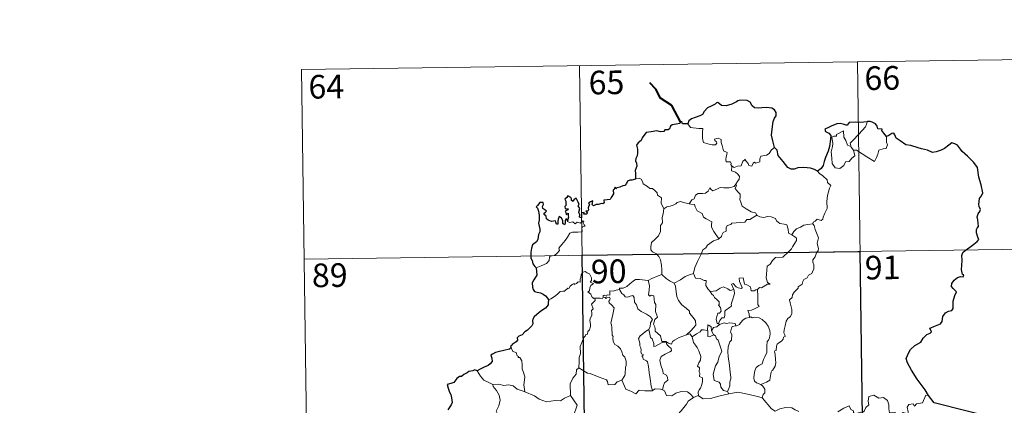
# Model space of a CAD drawing. Units: metres. Extents: x 592440 to 596936, y 4763363 to 4766395.
# Drawn here: x 592712 to 593025, y 4765556 to 4765678 of the extents above; entities that cross this region are included whole.
import ezdxf
from ezdxf.enums import TextEntityAlignment as Align

# ---------------------------------------------------------------- set-up
doc = ezdxf.new("R2010")
doc.units = ezdxf.units.M
doc.header["$MEASUREMENT"] = 0
doc.layers.add('Nivel 63', color=7, linetype='Continuous', lineweight=0)
doc.styles.add('Style-arial', font='arial.shx', dxfattribs={"bigfont": 'arialbig.shx'})

msp = doc.modelspace()

# ---------------------------------------------------------------- linework, layer by layer
at = {"layer": 'Nivel 63', "color": 7, "linetype": 'Continuous', "lineweight": 0}
for p, q in [((592801.36, 4765662.22), (593066.18, 4765665.9)), ((592977.91, 4765664.67), (592981.25, 4765423.76)), ((592801.36, 4765662.22), (592804.7, 4765421.31)), ((592889.63, 4765663.44), (592892.98, 4765422.54)), ((592975.95, 4765637.59), (592976.7, 4765636.62)), ((592802.2, 4765601.99), (593155.29, 4765606.9)), ((592933.85, 4765581.59), (592934.11, 4765581.24)), ((592936.63, 4765560), (592937.07, 4765559.24))]:
    msp.add_line(p, q, dxfattribs=at)
at = {"layer": 'Nivel 63', "color": 7, "linetype": 'Continuous', "lineweight": 40, "flags": 128}
msp.add_lwpolyline([(592921.68, 4765645.54), (592918.95, 4765650.8), (592915.34, 4765653.06), (592913.92, 4765655.98), (592912, 4765657.95)], dxfattribs=at)
at = {"layer": 'Nivel 63', "color": 7, "linetype": 'Continuous', "lineweight": 30, "flags": 128}
for points in [[(592951.62, 4765637.44), (592951.02, 4765639.53), (592950.62, 4765641.3), (592950.81, 4765643.25), (592951.17, 4765645.68), (592951.63, 4765646.79), (592952.15, 4765647.53), (592952.16, 4765648.57), (592951.63, 4765649.36), (592950.7, 4765649.95), (592949, 4765650.18), (592947.62, 4765650.07), (592946.42, 4765649.88), (592945.2, 4765650.05), (592944.53, 4765650.63), (592943.81, 4765651.84), (592942.86, 4765652.31), (592940.83, 4765652.5), (592939.92, 4765652.26), (592939.49, 4765651.98), (592938.01, 4765651.2), (592936.22, 4765650.65), (592934.77, 4765650.78), (592933.61, 4765651.76), (592933.15, 4765651.57), (592932.78, 4765651.2), (592931.44, 4765650.59), (592930.26, 4765650.01), (592929.24, 4765648.88), (592928.68, 4765647.94), (592927.85, 4765647.52), (592926.34, 4765647.01), (592925.26, 4765646.55), (592924.33, 4765645.88), (592924.05, 4765644.95)], [(592981.12, 4765645.64), (592980.93, 4765645.63), (592979.05, 4765645.42), (592977.48, 4765645.5), (592975.29, 4765645.35), (592974.69, 4765644.56), (592974.31, 4765644.5), (592973.39, 4765644.85), (592972.44, 4765645.07), (592971.44, 4765644.95), (592969.64, 4765644.16), (592968.7, 4765643.82), (592967.6, 4765643.24), (592967.77, 4765642.5), (592968.8, 4765641.99), (592969.5, 4765641.25), (592969.42, 4765640.1), (592969.03, 4765637.77), (592968.65, 4765636.3), (592967.78, 4765634.28), (592967.38, 4765633.02), (592967.02, 4765631.77), (592966.39, 4765630.8), (592965.24, 4765629.96)], [(592987.15, 4765640.89), (592986.32, 4765642), (592985.73, 4765642.82), (592985.84, 4765643.25), (592984.45, 4765643.41), (592984.18, 4765644.2), (592983.7, 4765644.92), (592982.64, 4765645.45), (592982.02, 4765645.7), (592981.12, 4765645.64)], [(592924.05, 4765644.95), (592922.38, 4765644.95), (592922.18, 4765645.59), (592921.68, 4765645.54), (592921.5, 4765645.04), (592920.34, 4765644.84), (592919.07, 4765644.66), (592918.56, 4765644.2), (592918.27, 4765643.37), (592917.85, 4765643.09), (592916.77, 4765643.09), (592916.39, 4765642.54), (592915.35, 4765642.45), (592914.2, 4765642.74), (592912.36, 4765642.41), (592910.83, 4765642.18), (592910.35, 4765641.69), (592909.6, 4765640.47), (592909.2, 4765639.61), (592908.24, 4765638.96), (592907.79, 4765638.21), (592908.11, 4765636.92), (592908.09, 4765635.6), (592907.96, 4765634.78), (592907.51, 4765633.94), (592907.42, 4765633.23), (592907.75, 4765632.46), (592907.88, 4765631.54), (592907.68, 4765630.94), (592907.38, 4765630.12), (592907.41, 4765629.19), (592907.46, 4765627.65)], [(593000.52, 4765558.71), (592999.43, 4765560.52), (592996.91, 4765563.96), (592995.06, 4765566.78), (592993.82, 4765569.07), (592993.47, 4765570.48), (592994.26, 4765572.36), (592994.83, 4765573.29), (592996.13, 4765574.56), (592998.08, 4765575.67), (592998.84, 4765576.94), (592999.98, 4765578.12), (593001.08, 4765578.51), (593001.42, 4765578.96), (593000.94, 4765580.08), (593001.21, 4765580.24), (593002.23, 4765580.6), (593004.3, 4765581.49), (593004.81, 4765582.18), (593005.08, 4765583.77), (593005.94, 4765584.97), (593006.82, 4765585.47), (593007.9, 4765585.67), (593008.35, 4765586.34), (593008.37, 4765588.63), (593008.88, 4765590.43), (593009.46, 4765591.61), (593008.32, 4765592.71), (593007.84, 4765593.3), (593007.95, 4765594.29), (593008.71, 4765595.35), (593009.69, 4765596.18), (593010.63, 4765596.55), (593011.55, 4765596.34), (593011.7, 4765596.98), (593011.33, 4765597.12), (593011, 4765598.68), (593011.13, 4765600.03), (593011.17, 4765601.65), (593011.15, 4765603.15), (593011.37, 4765604.07), (593012.16, 4765604.76), (593013.6, 4765605.84), (593014.93, 4765606.74), (593015.94, 4765607.62), (593016.55, 4765608.24), (593016.16, 4765609.02), (593015.78, 4765610.37), (593015.76, 4765611.38), (593016, 4765611.88), (593016.36, 4765612.35), (593016.34, 4765613.38), (593016.15, 4765614.48), (593016.01, 4765615.48), (593016.31, 4765616.42), (593016.83, 4765617.13), (593017.03, 4765617.74), (593016.63, 4765618.71), (593016.47, 4765619.39), (593016.72, 4765621.23), (593017.3, 4765622.09), (593017.75, 4765623), (593017.2, 4765625.64), (593016.46, 4765628.07), (593016.06, 4765631.08), (593014.93, 4765632.66), (593012.92, 4765634.7), (593011.26, 4765636.16), (593010.69, 4765636.86), (593009.7, 4765638.17), (593008.87, 4765638.64), (593007.96, 4765638.88), (593007.02, 4765638.21), (593005.61, 4765637.13), (593004.52, 4765636.62), (593002.92, 4765636.04), (593001.77, 4765635.89), (593000.16, 4765636.59), (592998.29, 4765637.03), (592997.2, 4765637.34), (592994.87, 4765638.07), (592993.32, 4765638.32), (592991.54, 4765639.52), (592990.19, 4765640.43), (592989.77, 4765641.43), (592989.53, 4765642.02), (592988.86, 4765641.85), (592987.9, 4765641.26), (592987.15, 4765640.89)], [(592965.24, 4765629.96), (592964.26, 4765630.42), (592963.05, 4765630.9), (592960.94, 4765631.07), (592958.98, 4765630.99), (592957.88, 4765630.6), (592956.87, 4765630.54), (592955.85, 4765631.09), (592954.33, 4765632.96), (592952.78, 4765634.9), (592952.47, 4765636.59), (592951.62, 4765637.44)], [(592907.46, 4765627.65), (592907.4, 4765627.41), (592906.3, 4765627.06), (592905.64, 4765627.04), (592904.91, 4765626.78), (592904.53, 4765626.02), (592904.08, 4765625.34), (592903.43, 4765625.28), (592902.49, 4765624.86), (592901.51, 4765624.65), (592901.2, 4765624.3), (592901.01, 4765624.8), (592900.68, 4765624.16), (592900.34, 4765623.86), (592900.45, 4765622.72), (592899.73, 4765621.62), (592899.43, 4765620.95), (592898.4, 4765620.82), (592897.37, 4765620.75), (592897.45, 4765619.84), (592897.11, 4765619.55), (592896.72, 4765619.71), (592895.58, 4765619.3), (592894.92, 4765619.33), (592894.04, 4765618.93), (592893.7, 4765619.38), (592893.86, 4765620.52), (592893.16, 4765620.15), (592892.53, 4765619.75), (592892.83, 4765619.46), (592892.42, 4765618.33), (592892.49, 4765617.65), (592892.27, 4765617.22), (592891.63, 4765617.22), (592892.19, 4765616.62), (592891.92, 4765616.25), (592891.46, 4765616.3), (592890.99, 4765616.33), (592891.16, 4765616.78), (592890.31, 4765616.66), (592890.31, 4765616.02), (592890.31, 4765615.14), (592889.69, 4765615.31), (592889.73, 4765616.02), (592889.44, 4765616.92), (592889.79, 4765618.13), (592889.27, 4765618.95), (592889.58, 4765619.38), (592889.19, 4765620.11), (592888.87, 4765620.73), (592888.54, 4765621.41), (592887.87, 4765620.81), (592887.63, 4765620.25), (592887.09, 4765620.59), (592887.12, 4765621.11), (592886.85, 4765621.6), (592885.9, 4765622.09), (592885.61, 4765621.58), (592885.01, 4765620.99), (592885.27, 4765620.37), (592885.28, 4765619.45), (592885.49, 4765619.19), (592885, 4765618.68), (592885.08, 4765618.09), (592885.54, 4765618), (592886.07, 4765617.93), (592885.93, 4765617.61), (592885.07, 4765617.27)], [(592885.78, 4765614.2), (592885.59, 4765614.73), (592885.26, 4765614.74), (592885.12, 4765614.15), (592885.11, 4765613.35), (592884.84, 4765612.92), (592884.36, 4765613.27), (592884.33, 4765614.28), (592883.92, 4765614.99), (592883.16, 4765615.51), (592882.84, 4765614.7), (592882.72, 4765613.97), (592882.78, 4765613.11), (592882.3, 4765613.1), (592882.16, 4765613.71), (592882.06, 4765614.19), (592880.8, 4765613.95), (592879.64, 4765614.38), (592879.19, 4765614.82), (592879.06, 4765615.65), (592878.43, 4765616.18), (592878.41, 4765616.63), (592878.81, 4765616.91), (592879.16, 4765617.22), (592878.67, 4765617.66), (592877.95, 4765618.06), (592877.93, 4765618.67), (592878.18, 4765619.4), (592878.13, 4765619.93), (592877.03, 4765619.98), (592876.28, 4765619), (592875.89, 4765618.63), (592876.27, 4765618.14), (592876.66, 4765617.2), (592876.84, 4765615.83), (592876.79, 4765614.34), (592876.57, 4765613.43), (592877.07, 4765611.56), (592877.08, 4765610.65), (592876.65, 4765609.78), (592876.38, 4765608.25), (592875.94, 4765607.52), (592874.72, 4765606.54), (592874.37, 4765605.53), (592874.18, 4765604.18), (592874.2, 4765602.35), (592874.65, 4765601.55), (592874.77, 4765600.57), (592875.44, 4765599.72), (592875.91, 4765599.21)], [(592885.07, 4765617.27), (592885.32, 4765616.78), (592885.38, 4765616.19), (592886, 4765616.55), (592886, 4765615.72), (592886.2, 4765615.38), (592885.78, 4765614.2)], [(592875.91, 4765599.21), (592876.05, 4765596.91), (592875.11, 4765595.48), (592874.63, 4765594.45), (592874.7, 4765593.08), (592874.89, 4765592.34), (592875.35, 4765591.72), (592876.23, 4765591.48), (592877.22, 4765591.34), (592878.08, 4765590.93), (592878.88, 4765590.38), (592879.52, 4765589.63), (592879.77, 4765589.11)], [(592879.77, 4765589.11), (592879.7, 4765588.12), (592879.66, 4765587.52), (592878.81, 4765586.47), (592877.38, 4765585.47), (592876.07, 4765584.49), (592875.29, 4765583.73), (592874.82, 4765582.96), (592874.7, 4765582.38), (592874.82, 4765581.49), (592874.49, 4765580.84), (592873.14, 4765579.48), (592872.24, 4765578.93), (592871.39, 4765578.03), (592870.34, 4765577.55), (592869.89, 4765577.02), (592869.95, 4765576.31), (592869.51, 4765575.73), (592868.26, 4765574.95), (592868.2, 4765574.59), (592867.76, 4765574.29), (592867.96, 4765573.86)], [(592867.96, 4765573.86), (592867.41, 4765573.4), (592865.59, 4765573.03), (592864.25, 4765572.65), (592862.99, 4765572.41), (592861.96, 4765571.84), (592861.47, 4765571.54), (592861.77, 4765570.56), (592861.94, 4765569.53), (592861.28, 4765568.82), (592860.66, 4765568.24), (592859.36, 4765567.72), (592858.13, 4765567.05), (592857.16, 4765566.56)], [(592857.16, 4765566.56), (592856.43, 4765566.85), (592855.78, 4765566.52), (592854.51, 4765566.3), (592854, 4765565.89), (592852.88, 4765565.42), (592852.13, 4765564.8), (592851.54, 4765564.78), (592850.67, 4765564.13), (592849.76, 4765562.87), (592848.75, 4765562.58), (592847.62, 4765562.23), (592847.92, 4765561.01), (592848.35, 4765559.74), (592848.78, 4765559.1), (592848.95, 4765558.03), (592849.24, 4765556.56), (592848.86, 4765555.73), (592847.77, 4765554.19)], [(593022.85, 4765551.24), (593002.32, 4765556.39), (593000.52, 4765558.71)]]:
    msp.add_lwpolyline(points, dxfattribs=at)
at = {"layer": 'Nivel 63', "color": 7, "linetype": 'Continuous', "lineweight": 0, "flags": 128}
for points in [[(592975.95, 4765637.59), (592975.67, 4765638.77), (592976.51, 4765639.64), (592978.37, 4765641.71), (592979.46, 4765642.78), (592980.5, 4765644), (592981.12, 4765645.64)], [(592924.05, 4765644.95), (592924.92, 4765643.79), (592927.51, 4765643.44), (592928.86, 4765643.44), (592928.73, 4765642.28), (592928.68, 4765640.39), (592928.87, 4765639.78), (592928.99, 4765638.98), (592930.4, 4765638.55), (592931.77, 4765638.28), (592932.84, 4765638.25), (592933.32, 4765638.78), (592933.16, 4765639.19), (592932.65, 4765639.65), (592932.5, 4765640.07), (592933.72, 4765640.41), (592934.69, 4765639.95), (592934.66, 4765639.07), (592934.97, 4765638.06), (592935.34, 4765636.4), (592936.53, 4765635.82), (592936.45, 4765635.17), (592936.21, 4765634.43), (592936.14, 4765633.58), (592936.25, 4765632.93), (592937.65, 4765632.94), (592937.78, 4765632.41), (592937.68, 4765632.04), (592937.99, 4765631.47)], [(592976.7, 4765636.62), (592977.12, 4765634.76), (592976.17, 4765634.02), (592975.28, 4765633.02), (592974.18, 4765632.9), (592973.58, 4765631.75), (592972.32, 4765630.75), (592970.87, 4765630.97), (592969.91, 4765632.37), (592969.81, 4765634.02), (592969.54, 4765636.09), (592969.97, 4765637.72), (592970.13, 4765638.72), (592969.84, 4765640.69), (592970.4, 4765641), (592971.25, 4765640.99), (592971.32, 4765641.58), (592973.54, 4765642.72), (592973.62, 4765640.71), (592974.3, 4765639.7), (592974.76, 4765638.2)], [(592987.15, 4765640.89), (592987.17, 4765640.23), (592987.12, 4765639.17), (592987.48, 4765638.33), (592987.3, 4765637.74), (592987.11, 4765637.09), (592986.11, 4765636.97), (592984.78, 4765636.54), (592984.42, 4765635.28), (592984.03, 4765634.3), (592983.38, 4765633)], [(592951.62, 4765637.44), (592950.69, 4765636.67), (592949.94, 4765635.58), (592949.06, 4765635.04), (592947.25, 4765634.73), (592946.94, 4765633.81), (592946.91, 4765632.93), (592945.55, 4765632.42), (592945.28, 4765632.77), (592944.82, 4765632.46), (592944.4, 4765631.51), (592943.46, 4765631.77), (592943.27, 4765632.32), (592942.51, 4765633.18), (592942.17, 4765633.7), (592942.02, 4765633.45), (592941.53, 4765633.07), (592941.02, 4765631.58), (592939.86, 4765631.56), (592938.8, 4765631.12), (592938.12, 4765631.53), (592937.99, 4765631.47)], [(592974.76, 4765638.2), (592975.85, 4765637.72), (592975.95, 4765637.59)], [(592983.38, 4765633), (592980.9, 4765634.5), (592979.43, 4765635.46), (592977.64, 4765636.54), (592976.7, 4765636.62)], [(592937.99, 4765631.47), (592937.94, 4765630.04), (592939.15, 4765629.64), (592939.96, 4765629), (592940.42, 4765628.24), (592940.38, 4765627.38), (592939.8, 4765626.67), (592939.27, 4765625.82)], [(592907.46, 4765627.65), (592908.63, 4765627.7), (592909.24, 4765627.38), (592909.68, 4765626.6), (592909.89, 4765625.91), (592911.26, 4765625.06), (592912, 4765624.39), (592912.86, 4765624.47), (592913.69, 4765623.7), (592914.27, 4765623.08), (592914.46, 4765622.28), (592915.71, 4765621.49), (592915.62, 4765619.81), (592916.4, 4765617.93)], [(592965.24, 4765629.96), (592965.88, 4765629.18), (592966.96, 4765628.44), (592968.3, 4765627.16), (592968.47, 4765626.29), (592969.48, 4765625.4), (592969.09, 4765624.48), (592968.41, 4765622.16), (592968.19, 4765620.3), (592968.29, 4765618.03), (592967.62, 4765616.61), (592967.09, 4765615.35), (592966.97, 4765614.69), (592966.44, 4765614.24), (592965.1, 4765614.67), (592964.52, 4765614.02), (592963.9, 4765613.7), (592963.74, 4765613.17)], [(592924.47, 4765619.55), (592925.29, 4765620.78), (592926.02, 4765621.19), (592926.53, 4765622.36), (592927.3, 4765622.81), (592928.68, 4765622.87), (592929.72, 4765622.93), (592930.51, 4765623.6), (592931.04, 4765624.62), (592931.45, 4765624.06), (592932.04, 4765623.7), (592933.47, 4765624.3), (592934.37, 4765624.7), (592935.54, 4765624.6), (592937.18, 4765624.67), (592938.75, 4765625.08), (592939.27, 4765625.82)], [(592939.27, 4765625.82), (592939.54, 4765625.4), (592939.09, 4765624.4), (592939.94, 4765623.38), (592940.73, 4765622.62), (592940.68, 4765621.66), (592940.6, 4765620.95), (592941, 4765619.72), (592941.35, 4765618.85), (592942.62, 4765617.92), (592944.16, 4765617.03), (592945.53, 4765616.65), (592946.03, 4765615.91)], [(592916.4, 4765617.93), (592916.25, 4765616.38), (592915.87, 4765615.19), (592915.99, 4765613.54), (592915.41, 4765612.67), (592915.35, 4765610.82), (592914.76, 4765609.45), (592913.62, 4765608.2), (592912.56, 4765607.25), (592912.28, 4765605.96), (592912.34, 4765605.01), (592912.84, 4765604.31), (592914.06, 4765603.72), (592914.86, 4765602.85), (592915.35, 4765601.8), (592915.72, 4765600.12), (592915.84, 4765598.59), (592915.82, 4765597.18)], [(592916.4, 4765617.93), (592917.36, 4765618.57), (592918.48, 4765618.82), (592919.38, 4765619.17), (592920.27, 4765619.58), (592920.66, 4765619.98), (592921.7, 4765620.31), (592922.69, 4765620), (592924.03, 4765619.63), (592924.47, 4765619.55)], [(592924.47, 4765619.55), (592925.05, 4765619.41), (592926.13, 4765619.38), (592926.44, 4765618.58), (592927, 4765617.35), (592928.66, 4765616.51), (592929.04, 4765615.34), (592929.87, 4765614.8), (592931.64, 4765613.86), (592931.58, 4765612.85), (592931.56, 4765612.12), (592932.37, 4765610.83), (592933.92, 4765608.45)], [(592946.03, 4765615.91), (592943.8, 4765614.57), (592942.8, 4765614.54), (592942.2, 4765613.73), (592937.99, 4765613.43), (592937.72, 4765613.03), (592936.51, 4765612.7), (592936.26, 4765611.92), (592936.22, 4765610.88), (592935.31, 4765610.43), (592934.81, 4765609.62), (592934.73, 4765609.21), (592933.92, 4765608.45)], [(592946.03, 4765615.91), (592946.05, 4765615.87), (592946.93, 4765615.43), (592948.18, 4765615.27), (592949.37, 4765615.58), (592950.52, 4765615.42), (592951.88, 4765614.88), (592952.18, 4765614.14), (592953.24, 4765613.3), (592954.62, 4765613.06), (592955.5, 4765612.86), (592955.98, 4765611.53), (592956.01, 4765610.24), (592957.05, 4765609.73)], [(592875.91, 4765599.21), (592877.51, 4765599.91), (592879.14, 4765600.64), (592880, 4765601.62), (592880.09, 4765602.65), (592880.35, 4765603), (592881.72, 4765603.18), (592882.52, 4765603.85), (592883.24, 4765604.78), (592883.09, 4765605.51), (592884.02, 4765606.66), (592885.06, 4765607.92), (592885.84, 4765608.97), (592886.6, 4765610.29), (592887.47, 4765610.52), (592889.13, 4765610.59), (592890.44, 4765610.65), (592890.45, 4765610.98), (592890.43, 4765611.7), (592890.64, 4765612.21), (592891.49, 4765612.49), (592891.14, 4765612.94), (592890.82, 4765613.54), (592891.01, 4765614.02), (592890.68, 4765614.16), (592890.24, 4765613.76), (592889.91, 4765613.46), (592888.94, 4765613.71), (592888.22, 4765613.21), (592887.56, 4765613.85), (592886.61, 4765613.66), (592885.85, 4765613.9), (592885.78, 4765614.2)], [(592963.74, 4765613.17), (592964.18, 4765612.68), (592964.5, 4765611.41), (592965.56, 4765608.79), (592965.13, 4765607.06), (592965.32, 4765606.17), (592965.58, 4765605.35), (592965.44, 4765604.73), (592964.9, 4765603.98), (592964.56, 4765602.76), (592963.79, 4765601.79), (592963.8, 4765601.01), (592964.13, 4765600.25), (592964.09, 4765598.89), (592963.66, 4765597.96), (592963.44, 4765597.42), (592962.39, 4765596.94), (592961.98, 4765596.08), (592960.92, 4765595.58), (592960.64, 4765594.88), (592960.34, 4765594.02), (592959.09, 4765593.24), (592959.1, 4765592.83), (592957.8, 4765591.57), (592957.36, 4765590.67), (592957.19, 4765589.87), (592956.35, 4765589.12), (592956.59, 4765588.16), (592957.15, 4765586.04), (592957.12, 4765584.73), (592956.67, 4765583.8), (592955.83, 4765583.15), (592955.35, 4765582.32), (592955.02, 4765580.83), (592954.67, 4765579.58), (592954.6, 4765578.63), (592954.83, 4765578.03), (592955.02, 4765577.41), (592954.48, 4765577.24), (592954.35, 4765576.6), (592953.83, 4765575.93), (592953, 4765575.44), (592952.42, 4765575.01), (592952.24, 4765574.39), (592952.14, 4765573.06), (592951.68, 4765572.91), (592951.6, 4765572.67), (592951.79, 4765571.72), (592951.91, 4765570.16), (592952.02, 4765569.05), (592951.81, 4765568.09)], [(592957.05, 4765609.73), (592957.78, 4765610.76), (592958.62, 4765611.67), (592959.88, 4765612.16), (592960.94, 4765612.82), (592962.2, 4765613.02), (592963.74, 4765613.17)], [(592933.92, 4765608.45), (592933.82, 4765608.35), (592932.24, 4765607.86), (592930.3, 4765606.45), (592929.73, 4765605.58), (592928.8, 4765604.95), (592928.28, 4765603.55), (592927.16, 4765601.28), (592926.24, 4765599.35), (592925.81, 4765597.54), (592925.84, 4765597.47)], [(592957.05, 4765609.73), (592958.07, 4765609.08), (592958.61, 4765608.68), (592958.62, 4765607.92), (592958.09, 4765607.06), (592957.28, 4765605.96), (592956.98, 4765605.31), (592956.02, 4765604.34), (592954.2, 4765602.66), (592951.93, 4765602.53), (592950.94, 4765601.59), (592950.19, 4765600.38), (592949.29, 4765599.76), (592949.14, 4765598.5), (592949, 4765597.2), (592948.93, 4765596.03), (592949.41, 4765594.64), (592950.2, 4765594.03), (592949.36, 4765594.02), (592947.44, 4765592.94), (592946.84, 4765593), (592946.19, 4765592.35)], [(592894.52, 4765589.62), (592894.44, 4765589.62), (592894.05, 4765589.52), (592893.89, 4765589.88), (592893.52, 4765590.02), (592893.24, 4765590.9), (592892.32, 4765591.66), (592892.83, 4765591.96), (592892.9, 4765592.9), (592893.24, 4765593.61), (592894.11, 4765594.26), (592893.06, 4765594.66), (592893.41, 4765595.26), (592893.49, 4765596.1), (592892.83, 4765597.37), (592892.07, 4765597.71), (592891.43, 4765598.1), (592890.46, 4765597.76), (592890.18, 4765597.12), (592890.1, 4765596.16), (592889.87, 4765595.66), (592889.85, 4765594.7), (592889.26, 4765594.77), (592888.68, 4765594.27), (592887.98, 4765593.95), (592887.97, 4765594.26), (592887.28, 4765593.94), (592886.63, 4765593.43), (592886.3, 4765592.7), (592885.94, 4765592.81), (592884.88, 4765591.89), (592884.36, 4765591.84), (592883.47, 4765591.78), (592882.7, 4765590.89), (592881.74, 4765590.11), (592880.59, 4765589.44), (592879.77, 4765589.11)], [(592911.49, 4765595.23), (592911.48, 4765595.25), (592912.61, 4765595.81), (592914.66, 4765596.73), (592915.82, 4765597.18)], [(592915.82, 4765597.18), (592917.2, 4765595.88), (592918.44, 4765595.02), (592919.75, 4765594.43)], [(592925.84, 4765597.47), (592924.6, 4765597.02), (592923.2, 4765596.55), (592921.78, 4765595.44), (592919.75, 4765594.43)], [(592925.84, 4765597.47), (592926.47, 4765596), (592927.96, 4765595.83), (592929.2, 4765595.24), (592929.86, 4765595.2), (592929.83, 4765593.62), (592930.41, 4765592.6), (592931.16, 4765591.7)], [(592946.19, 4765592.35), (592945.66, 4765592.23), (592945.11, 4765591.91), (592944.18, 4765592), (592944.03, 4765592.61), (592943.92, 4765593.2), (592942.77, 4765593.89), (592942.1, 4765594.04), (592941.68, 4765596.06), (592940.39, 4765596.02), (592940.52, 4765594.96), (592941.27, 4765593.05), (592941.07, 4765592.67), (592940.03, 4765592.9), (592939.38, 4765593.26), (592938.47, 4765594.32), (592937.98, 4765594.05), (592938.62, 4765592.36)], [(592902.31, 4765592.35), (592902.32, 4765592.76), (592903.47, 4765592.78), (592904.63, 4765593.29), (592905.59, 4765594.22), (592906.66, 4765594.99), (592907.45, 4765595.51), (592908.69, 4765595.53), (592911.49, 4765595.23), (592911.48, 4765595.25)], [(592923.63, 4765578.03), (592921.31, 4765577.12), (592919.79, 4765576.32), (592919.14, 4765575.87), (592918.89, 4765574.99), (592917.94, 4765575.34), (592917.12, 4765575.92), (592915.79, 4765575.9), (592915.39, 4765577.67), (592913.72, 4765579.11), (592913.68, 4765579.86), (592913.53, 4765580.49), (592913.12, 4765581.37), (592913.6, 4765582.9), (592914.38, 4765583.6), (592913.84, 4765585.35), (592913.86, 4765587.61), (592913.48, 4765588.25), (592913.29, 4765590.41), (592912.46, 4765590.54), (592911.94, 4765590.25), (592911.54, 4765590.68), (592911.81, 4765592.16), (592911.84, 4765593.69), (592911.48, 4765595.25)], [(592919.75, 4765594.43), (592920.19, 4765593.48), (592920.38, 4765591.59), (592920.56, 4765590.19), (592921.12, 4765588.86), (592922.17, 4765587.46), (592923.58, 4765586.41), (592924.6, 4765585.52), (592924.58, 4765584.84), (592925.26, 4765584.07), (592926.11, 4765583.08), (592926.53, 4765582.4), (592926.57, 4765581.04), (592925.8, 4765580.14), (592925.15, 4765579.38), (592923.63, 4765578.03)], [(592931.16, 4765591.7), (592933.08, 4765591.9), (592934.37, 4765592.83), (592935.41, 4765593.22), (592936.72, 4765592.63), (592937.46, 4765592.04), (592938.62, 4765592.36)], [(592889.42, 4765567.51), (592889.59, 4765569.5), (592889.58, 4765570.83), (592889.93, 4765572.1), (592889.87, 4765574.29), (592890.42, 4765575.54), (592890.97, 4765577.15), (592891.44, 4765577.56), (592891.7, 4765578.1), (592892.18, 4765578.16), (592892.28, 4765579.05), (592892.82, 4765579.58), (592893.15, 4765580.58), (592893.17, 4765581.23), (592892.89, 4765582.69), (592893.19, 4765583.35), (592893.6, 4765584.15), (592893.57, 4765584.89), (592893.48, 4765585.75), (592893.96, 4765586.26), (592893.49, 4765587.72), (592894.63, 4765588.83), (592894.52, 4765589.62)], [(592897.19, 4765589.97), (592896.94, 4765589.54), (592896.24, 4765589.6), (592894.87, 4765589.58), (592894.52, 4765589.62)], [(592902.31, 4765592.35), (592901.26, 4765592.11), (592900.38, 4765591.84), (592899.32, 4765591.94), (592899.29, 4765590.55), (592898.47, 4765590.72), (592898.25, 4765590.28), (592897.49, 4765590.59), (592897.17, 4765590.46), (592897.19, 4765589.98), (592897.19, 4765589.97)], [(592897.19, 4765589.97), (592897.78, 4765589.8), (592897.99, 4765589.48), (592898.24, 4765589.72), (592899.15, 4765589.9), (592899.41, 4765589.55), (592899.23, 4765589.12), (592898.97, 4765588.7), (592899.11, 4765588.19), (592899.95, 4765587.39), (592900.63, 4765586.56), (592900.26, 4765584.48), (592899.56, 4765581.72), (592899.78, 4765581.11), (592899.96, 4765580.31), (592900.06, 4765577.91), (592900.34, 4765577.5), (592900.19, 4765577.06), (592900.34, 4765575.9), (592900.82, 4765574.94), (592901.77, 4765574.34), (592902.63, 4765573.57), (592903.05, 4765572.54), (592903.46, 4765571.5), (592904.05, 4765570.88), (592904.52, 4765569.65), (592904.52, 4765568.3), (592904.29, 4765567.7), (592904.1, 4765565.6), (592904, 4765565.11), (592903.07, 4765563.55)], [(592911.65, 4765579.65), (592912.07, 4765580.59), (592912.21, 4765581.74), (592912.84, 4765582.88), (592912.17, 4765583.74), (592910.89, 4765584.54), (592909.21, 4765585.44), (592908.14, 4765586.19), (592907.74, 4765587.53), (592907.14, 4765588.33), (592906.99, 4765589.8), (592906.54, 4765590.5), (592905.72, 4765590.28), (592904.9, 4765589.92), (592904.15, 4765590.04), (592903.7, 4765590.65), (592903.1, 4765591.06), (592902.31, 4765592.35)], [(592931.16, 4765591.7), (592931.66, 4765590.88), (592932.22, 4765590.52), (592932.53, 4765589.83), (592933.41, 4765589.12), (592934.05, 4765588.45), (592933.97, 4765587.64), (592933.85, 4765587.36), (592934.44, 4765586.61), (592934.64, 4765585.45), (592934.1, 4765584.86), (592933.56, 4765584.82), (592933.23, 4765583.76), (592933.04, 4765582.96), (592933.36, 4765581.58), (592933.85, 4765581.59)], [(592938.62, 4765592.36), (592938.73, 4765592.03), (592938.84, 4765591.08), (592938.69, 4765590.32), (592938.38, 4765589.27), (592938.07, 4765588.36), (592937.81, 4765587.64), (592937.94, 4765587.07), (592937.28, 4765586.69), (592936.09, 4765585.8), (592935.83, 4765585.5), (592935.82, 4765584.07), (592935.62, 4765583.38), (592934.91, 4765583.37), (592934.2, 4765582.58), (592933.85, 4765581.59)], [(592946.19, 4765592.35), (592946.28, 4765590.28), (592946.28, 4765588.69), (592946.26, 4765587.56), (592946.75, 4765586.93), (592944.98, 4765586.17), (592944.31, 4765585.78), (592943.13, 4765585.72), (592943.54, 4765584.7), (592943.66, 4765583.52)], [(592943.66, 4765583.52), (592942.45, 4765583.27), (592941.6, 4765582.74), (592940.76, 4765581.78), (592940.44, 4765581.25), (592939.53, 4765580.83), (592939.28, 4765580.8)], [(592943.66, 4765583.52), (592944.04, 4765583.71), (592944.49, 4765583.43), (592945.37, 4765583.63), (592946.72, 4765583.39), (592947.72, 4765582.83), (592948.84, 4765581.78), (592949.6, 4765580.76), (592950.07, 4765579.31), (592950.25, 4765578.31), (592950.02, 4765577.06), (592949.71, 4765576.34), (592949.3, 4765575.83), (592949.2, 4765574.44), (592949.12, 4765573.71), (592949.14, 4765572.33), (592948.54, 4765571.02), (592948.1, 4765570.19), (592947.67, 4765568.78), (592946.64, 4765568.24), (592945.77, 4765567.6), (592945.31, 4765566.57), (592945.09, 4765565.38), (592945, 4765564.21), (592945.28, 4765563.28), (592945.91, 4765562.79), (592947.2, 4765562.25)], [(592931.56, 4765579.22), (592931.51, 4765580.5), (592930.75, 4765581.09), (592930.39, 4765581.15), (592930.36, 4765579.4)], [(592934.11, 4765581.24), (592933.23, 4765580.57), (592932.22, 4765580.27), (592931.56, 4765579.22)], [(592934.11, 4765581.24), (592935.56, 4765581.84), (592936.28, 4765581.55), (592937.37, 4765581.78), (592939.1, 4765581.56), (592939.28, 4765580.8)], [(592939.28, 4765580.8), (592938.14, 4765580.66), (592937.95, 4765580.11), (592937.64, 4765578.8), (592938.06, 4765578.13), (592937.97, 4765576.32), (592937.45, 4765575.75), (592936.92, 4765574.16), (592936.78, 4765572.55), (592936.85, 4765571.08), (592937.33, 4765568.2), (592937.56, 4765565.98), (592937.69, 4765564.56), (592937.75, 4765564), (592937.4, 4765563.08), (592937.43, 4765561.8), (592937.12, 4765560.94), (592936.63, 4765560)], [(592911.65, 4765579.65), (592910.62, 4765579.05), (592909.73, 4765578.29), (592908.91, 4765577.69), (592908.43, 4765576.84), (592908.79, 4765575.34), (592908.79, 4765574.52), (592909.08, 4765573.84), (592909.22, 4765573.04), (592909.11, 4765572.54), (592909.36, 4765572), (592909.82, 4765571.74), (592909.87, 4765571.51), (592909.5, 4765571.36), (592909.5, 4765571.06), (592909.72, 4765570.92), (592909.88, 4765570.24), (592910.88, 4765569.78), (592911.28, 4765569.45), (592911.59, 4765567.9), (592911.8, 4765566.03), (592912.07, 4765564.06), (592912.46, 4765561.65), (592912.83, 4765560.32)], [(592916.01, 4765560.49), (592916.3, 4765561.89), (592916.63, 4765562.71), (592917.72, 4765563.57), (592917.58, 4765564.46), (592917.3, 4765565.2), (592916.22, 4765565.73), (592916.07, 4765566.54), (592915.5, 4765568.41), (592915.14, 4765569.97), (592915.55, 4765571.1), (592916.82, 4765571.84), (592918.36, 4765572.54), (592918.84, 4765572.86), (592918.73, 4765573.64), (592917.98, 4765574.28), (592917.44, 4765574.91), (592917.13, 4765575.68), (592915.88, 4765575.51), (592914.69, 4765574.89), (592913.75, 4765574.34), (592913.21, 4765574.29), (592913.22, 4765575.28), (592912.7, 4765576.69), (592912.21, 4765577.1), (592911.83, 4765578.72), (592911.64, 4765579.65), (592911.65, 4765579.65)], [(592923.63, 4765578.03), (592924.68, 4765578.3), (592925.44, 4765577.35)], [(592930.36, 4765579.4), (592929.04, 4765579.6), (592928.4, 4765579.57), (592927.98, 4765578.98), (592926.78, 4765578.27), (592925.44, 4765577.35)], [(592925.44, 4765577.35), (592925.84, 4765575.57), (592926.47, 4765574.67), (592927.06, 4765573.92), (592927.59, 4765572.95), (592928.2, 4765571.16), (592928.06, 4765569.92), (592927.52, 4765569.05), (592927.18, 4765568.02), (592927.74, 4765567.54), (592927.68, 4765566.24), (592927.9, 4765565.85), (592927.73, 4765564.73), (592928.69, 4765564.39), (592928.77, 4765563.11), (592928.42, 4765561.91), (592928.12, 4765561.1), (592927.66, 4765560.49), (592927.38, 4765559.83), (592927.46, 4765558.63)], [(592930.36, 4765579.4), (592930.37, 4765579.34), (592930.41, 4765577.42), (592930.91, 4765577.34), (592931.56, 4765577.67), (592932.3, 4765578)], [(592931.56, 4765579.22), (592932.26, 4765578.04), (592932.3, 4765578)], [(592932.3, 4765578), (592932.84, 4765577.65), (592933.17, 4765576.68), (592933.72, 4765576.26), (592934.58, 4765573.72), (592934.82, 4765572.73), (592934.01, 4765571.1), (592933.55, 4765569.28), (592932.88, 4765568.15), (592932.13, 4765565.5), (592932.43, 4765563.51), (592934.06, 4765562.92), (592934.48, 4765562.29), (592934.56, 4765561.37), (592935.38, 4765560.33), (592936.63, 4765560)], [(592867.96, 4765573.86), (592868.5, 4765572.66), (592869.48, 4765572.36), (592869.88, 4765571.31), (592870.23, 4765571.11), (592870.15, 4765570.8), (592870.73, 4765570.76), (592871.29, 4765569.71), (592871.44, 4765568.42), (592871.44, 4765567.18), (592871.89, 4765566.01), (592872.3, 4765564.61), (592872.16, 4765563.71), (592871.92, 4765562.15), (592872.2, 4765560.62), (592872.31, 4765559.88)], [(592889.42, 4765567.51), (592888.71, 4765566.88), (592888.63, 4765565.54), (592887.58, 4765564.18), (592886.68, 4765562.42), (592886.76, 4765558.78)], [(592903.07, 4765563.55), (592901.63, 4765563.02), (592900.89, 4765562.22), (592898.73, 4765562.11), (592898.53, 4765563.15), (592898.18, 4765563.7), (592895.87, 4765564.57), (592893.03, 4765565.68), (592892.19, 4765565.79), (592889.42, 4765567.51)], [(592951.81, 4765568.09), (592950.92, 4765566.63), (592950.83, 4765566.74), (592950.58, 4765566.15), (592950.25, 4765564.49), (592950.11, 4765563.62), (592949.08, 4765562.93), (592948.03, 4765562.58), (592947.2, 4765562.25)], [(592862.16, 4765562.22), (592860.84, 4765562.89), (592859.28, 4765563.64), (592858.24, 4765564.86), (592857.16, 4765566.56)], [(592872.31, 4765559.88), (592872.09, 4765559.98), (592869.89, 4765560.72), (592868.57, 4765561.8), (592867.07, 4765562.11), (592865.66, 4765561.86), (592863.99, 4765562.35), (592862.15, 4765562.27), (592862.16, 4765562.22)], [(592862.16, 4765562.22), (592862.18, 4765561.59), (592863.28, 4765560.33), (592864.13, 4765558.8), (592864.44, 4765557.24), (592863.97, 4765555.47), (592863.22, 4765553.78), (592863.66, 4765552.67), (592863.53, 4765551.86), (592862.96, 4765551.19)], [(592912.83, 4765560.32), (592912.73, 4765560.25), (592910.45, 4765560.17), (592908.65, 4765560.43), (592907.59, 4765559.26), (592906.12, 4765560.02), (592904.41, 4765560.79), (592903.07, 4765563.55)], [(592947.2, 4765562.25), (592947.91, 4765561.68), (592948.51, 4765560.79), (592948.56, 4765559.61), (592948.02, 4765559.09), (592947.64, 4765557.94)], [(592886.76, 4765558.78), (592884.92, 4765557.93), (592883.62, 4765557.04), (592881.89, 4765557.13), (592880.52, 4765556.94), (592879.12, 4765556.76), (592876.86, 4765557.61), (592875.38, 4765558.59), (592872.31, 4765559.88)], [(592886.76, 4765558.78), (592888.94, 4765555.66), (592887.76, 4765552.3), (592890.28, 4765551.31), (592892.98, 4765550.49), (592893.39, 4765549.68), (592894.78, 4765547.73), (592895.1, 4765546.16), (592896.82, 4765545.17), (592898.63, 4765544.02), (592898.44, 4765542.27), (592897.26, 4765540.64), (592896.11, 4765539.42), (592895.78, 4765538.43), (592895.92, 4765536.09), (592895.99, 4765533.6), (592895.15, 4765533.1)], [(592916.01, 4765560.49), (592915.36, 4765560.74), (592913.64, 4765560.86), (592912.83, 4765560.32)], [(592925.81, 4765558.07), (592924.94, 4765559.2), (592923.96, 4765559.85), (592921.9, 4765559.95), (592920.25, 4765559.42), (592918.93, 4765558.63), (592917.26, 4765558.78), (592916.65, 4765560.24), (592916.01, 4765560.49)], [(592925.81, 4765558.07), (592924.13, 4765556.96), (592923.64, 4765555.94), (592921.9, 4765553.88), (592920.81, 4765552.64), (592919.94, 4765550.66), (592920.06, 4765547.62), (592920.45, 4765544.69), (592920.5, 4765542.46), (592920.45, 4765541.09), (592919.34, 4765539.76), (592918.97, 4765538.06), (592918.82, 4765535.15), (592918.77, 4765533.42), (592918.37, 4765532.75), (592918.81, 4765530.99)], [(592927.46, 4765558.63), (592927.34, 4765558.72), (592925.91, 4765558.14), (592925.81, 4765558.07)], [(592937.07, 4765559.24), (592933.94, 4765558.5), (592931.21, 4765557.77), (592928.98, 4765557.69), (592927.46, 4765558.63)], [(592947.64, 4765557.94), (592946.57, 4765558.34), (592943.51, 4765559.09), (592939.9, 4765559.76), (592937.13, 4765559.26), (592937.07, 4765559.24)], [(592971.76, 4765553.57), (592973.6, 4765554.74), (592975.31, 4765555.45), (592975.85, 4765554.3), (592976.7, 4765553.82), (592976.72, 4765553.19), (592977.67, 4765553.01), (592978.81, 4765553.41), (592979.02, 4765553.06), (592980.06, 4765553.79), (592980.61, 4765554.92), (592981.57, 4765555.78), (592981.36, 4765556.91), (592981.55, 4765558.37), (592983.18, 4765558.88), (592984.77, 4765557.92), (592986.26, 4765558.1), (592987.48, 4765557.13), (592987.86, 4765555.78), (592987.94, 4765554.51), (592988.17, 4765553.2)], [(593000.52, 4765558.71), (592999.71, 4765558.85), (592998.62, 4765556.36), (592996.67, 4765556.04), (592996.05, 4765555.31), (592995.62, 4765556.1), (592994.31, 4765555.85), (592993.74, 4765554.98), (592994.06, 4765553.59), (592993.93, 4765552.86), (592992.46, 4765553.29), (592990.93, 4765552.38), (592989.86, 4765553.36), (592988.17, 4765553.2)], [(592959.37, 4765553.61), (592958.13, 4765554.17), (592957.06, 4765554.79), (592955.12, 4765554.9), (592953.24, 4765554.55), (592951.82, 4765553.71), (592950.65, 4765554.45), (592947.73, 4765557.89), (592947.64, 4765557.94)]]:
    msp.add_lwpolyline(points, dxfattribs=at)
at = {"layer": 'Nivel 63', "color": 7, "linetype": 'Continuous', "lineweight": 0}
msp.add_3dface([(592480.97, 4763363.36), (592439.75, 4766333.04), (596894.33, 4766394.93), (596935.55, 4763425.23)], dxfattribs=at)
at = {"layer": 'Nivel 63', "color": 7, "linetype": 'Continuous', "lineweight": 30}
msp.add_3dface([(592978.74, 4765604.45), (592979.58, 4765544.22), (592891.31, 4765543), (592890.48, 4765603.22)], dxfattribs=at)

# ---------------------------------------------------------------- texts
at = {"layer": 'Nivel 63', "color": 7, "linetype": 'Continuous', "lineweight": 13, "style": 'Style-arial'}
for s, p in [('65', (592898.22, 4765658.09)), ('66', (592985.83, 4765659.48)), ('64', (592809.21, 4765656.75)), ('90', (592898.91, 4765598.13)), ('91', (592985.94, 4765599.36)), ('89', (592810.31, 4765596.91))]:
    msp.add_text(s, height=7.5, rotation=0.7958, dxfattribs=at).set_placement(p, align=Align.MIDDLE_CENTER)

doc.saveas('drawing.dxf')
